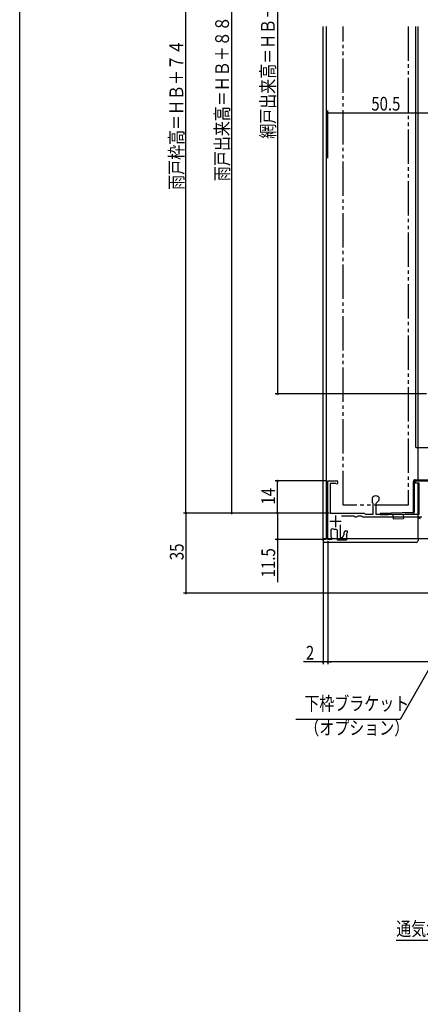
# Model space of a CAD drawing. Extents: x 0 to 990, y 0 to 1603.
# Drawn here: x 0 to 175, y 560 to 990 of the extents above; entities that cross this region are included whole.
import ezdxf

# ---------------------------------------------------------------- set-up
doc = ezdxf.new("R2010")
doc.units = 0
doc.linetypes.add('YDIVIDE_1', pattern=[15, 10, -1, 1, -1, 1, -1])
for name, color, linetype in [('YKK_11', 7, 'CONTINUOUS'), ('YKK_12', 2, 'CONTINUOUS'), ('YKK_13', 4, 'CONTINUOUS'), ('YKK_D', 6, 'CONTINUOUS'), ('YKK_ZWAK', 7, 'CONTINUOUS')]:
    doc.layers.add(name, color=color, linetype=linetype)
doc.styles.get("Standard").update_dxf_attribs({"font": 'txt', "bigfont": 'BIGFONT'})

msp = doc.modelspace()

# ---------------------------------------------------------------- linework, layer by layer
at = {"layer": 'YKK_11', "color": 0, "linetype": 'ByBlock', "ltscale": 0.5}
for p, q in [((134.7, 763.53), (134.7, 789.03)), ((134.7, 789.03), (138.6, 789.03)), ((135.8, 787.93), (135.8, 775.03)), ((138.19, 787.93), (135.8, 787.93)), ((138.32, 787.89), (138.19, 787.93)), ((172.7, 788.53), (173.2, 789.03)), ((173.2, 788.03), (172.7, 788.53)), ((173.2, 789.03), (178.74, 789.03)), ((174.7, 788.03), (173.2, 788.03)), ((174.7, 774.53), (174.7, 788.03)), ((154.3, 781.79), (154.39, 782.01)), ((154.3, 779.43), (154.3, 781.79)), ((154.6, 779.13), (154.3, 779.43)), ((154.6, 774.53), (154.6, 779.13)), ((157.1, 780.53), (155.7, 779.13)), ((155.7, 779.13), (155.7, 774.53)), ((157.01, 782.01), (157.1, 781.79)), ((157.1, 781.79), (157.1, 780.53)), ((135.8, 775.03), (150.7, 775.03)), ((150.7, 775.03), (151, 774.73)), ((151, 774.73), (151.2, 774.53)), ((151.2, 774.53), (154.6, 774.53)), ((155.7, 774.53), (174.7, 774.53)), ((140.2, 769.88), (140.2, 764.42)), ((140.2, 769.88), (140.2, 764.42)), ((146.2, 773.73), (140.66, 773.73)), ((146.4, 773.53), (146.2, 773.73)), ((146.7, 773.23), (146.4, 773.53)), ((147.3, 773.23), (146.7, 773.23)), ((147.6, 773.53), (147.3, 773.23)), ((147.8, 773.73), (147.6, 773.53)), ((149.6, 773.73), (147.8, 773.73)), ((149.8, 773.53), (149.6, 773.73)), ((150.1, 773.23), (149.8, 773.53)), ((175.8, 773.23), (150.1, 773.23)), ((136.7, 768.22), (136, 767.76)), ((136, 767.76), (136, 764.73)), ((139, 767.45), (138.45, 767.95)), ((139, 763.22), (139, 767.45)), ((141.2, 764.42), (141.9, 765.64)), ((141.9, 765.64), (141.9, 766.53)), ((142.6, 767.23), (143.2, 767.23)), ((143.05, 766.13), (142.9, 765.94)), ((142.9, 765.94), (142.9, 763.22)), ((143.2, 766.33), (143.05, 766.13)), ((143.2, 767.23), (143.2, 766.33)), ((136.4, 763.53), (134.7, 763.53)), ((136, 764.73), (136.2, 764.53)), ((136.2, 764.53), (136.4, 764.33)), ((136.4, 764.33), (136.4, 763.53)), ((142.9, 763.22), (139, 763.22)), ((140.2, 764.42), (141.2, 764.42))]:
    msp.add_line(p, q, dxfattribs=at)
at = {"layer": 'YKK_11', "color": 2, "ltscale": 0.5}
for p, q in [((135.6, 771.43), (140.6, 771.43)), ((138.1, 773.93), (138.1, 768.93))]:
    msp.add_line(p, q, dxfattribs=at)
at = {"layer": 'YKK_11', "color": 0, "linetype": 'ByBlock', "ltscale": 0.5}
for centre, radius, start, end in [((138.6, 788.43), 0.6, 242.7339, 90), ((155.7, 780.63), 1.9, 46.5675, 133.4325), ((138.1, 771.43), 3.5, 246.4219, 275.7392), ((142.6, 766.53), 0.7, 90, 180)]:
    msp.add_arc(centre, radius, start, end, dxfattribs=at)
at = {"layer": 'YKK_12', "linetype": 'Continuous', "ltscale": 1.5}
for p, q in [((132.7, 763.73), (132.7, 987.53)), ((134.2, 763.73), (134.2, 987.53)), ((173.2, 803.73), (173.2, 987.53)), ((174.2, 803.73), (174.2, 987.53)), ((173.21, 803.73), (182.2, 803.73)), ((174.2, 789.53), (174.2, 803.73)), ((174.2, 789.03), (184.5, 789.03)), ((174.2, 763.73), (174.2, 788.03)), ((181.2, 763.73), (132.71, 763.73))]:
    msp.add_line(p, q, dxfattribs=at)
at = {"layer": 'YKK_12', "linetype": 'YDIVIDE_1', "ltscale": 1.5}
for p, q in [((141.45, 778.53), (141.45, 987.53)), ((169.95, 987.53), (169.95, 778.53)), ((169.95, 778.53), (141.45, 778.53))]:
    msp.add_line(p, q, dxfattribs=at)
at = {"layer": 'YKK_12', "linetype": 'Continuous', "ltscale": 1.5}
msp.add_arc((175.2, 773.72), 1, 180, 270, dxfattribs=at)
at = {"layer": 'YKK_13', "linetype": 'Continuous', "ltscale": 1.5}
for p, q in [((172.2, 775.51), (172.2, 788.83)), ((172.7, 775.51), (172.7, 788.83)), ((172.9, 789.53), (183.7, 789.53)), ((172.01, 775.31), (157.7, 774.81)), ((157.7, 774.81), (157.72, 774.31)), ((157.72, 774.31), (172.03, 774.81)), ((159.71, 774.88), (159.73, 774.38)), ((163.22, 774.5), (163.28, 772.51)), ((167.71, 774.66), (167.78, 772.67)), ((163.28, 772.51), (167.78, 772.67)), ((174.2, 763.73), (132.7, 763.73)), ((132.7, 762.98), (132.7, 763.73)), ((173.45, 762.23), (133.45, 762.23)), ((174.2, 763.73), (174.2, 762.98))]:
    msp.add_line(p, q, dxfattribs=at)
for centre, radius, start, end in [((172.9, 788.83), 0.7, 90, 180.0003), ((172.9, 788.83), 0.2, 90, 180.0003), ((172, 775.51), 0.2, 272.0003, 0.0003), ((172, 775.51), 0.7, 272.0003, 0.0003), ((133.45, 762.98), 0.75, 180.0012, 270), ((173.45, 762.98), 0.75, 270, 0)]:
    msp.add_arc(centre, radius, start, end, dxfattribs=at)
at = {"layer": 'YKK_D'}
for p, q in [((92.7, 1133.03), (92.7, 775.03)), ((72.7, 775.03), (72.7, 1119.03)), ((112.7, 1118.03), (112.7, 827.03)), ((134.7, 930.01), (134.7, 950.79)), ((134.7, 949.79), (185.2, 949.79)), ((177.95, 827.03), (111.7, 827.03)), ((134.2, 789.03), (111.7, 789.03)), ((112.7, 775.03), (112.7, 789.03)), ((135.3, 775.03), (71.7, 775.03)), ((135.3, 775.03), (71.7, 775.03)), ((72.7, 775.03), (72.7, 740.02)), ((135.3, 775.03), (91.7, 775.03)), ((135.3, 775.03), (111.7, 775.03)), ((135.3, 775.03), (111.7, 775.03)), ((112.7, 775.03), (112.7, 763.53)), ((134, 763.53), (111.7, 763.53)), ((112.7, 763.53), (112.7, 744.79)), ((132.7, 763.12), (132.7, 709.02)), ((134.7, 762.83), (134.7, 709.02)), ((134.7, 762.83), (134.7, 709.02)), ((272.5, 740.02), (71.7, 740.02)), ((132.7, 710.02), (124.1, 710.02)), ((134.7, 710.02), (132.7, 710.02)), ((275.2, 710.02), (134.7, 710.02)), ((134.7, 710.02), (136.4, 710.02))]:
    msp.add_line(p, q, dxfattribs=at)
at = {"layer": 'YKK_D', "ltscale": 1.5}
for p, q in [((214.03, 768.73), (166.43, 684.83)), ((166.43, 684.83), (120.73, 684.83)), ((216.08, 588.42), (164.65, 588.42))]:
    msp.add_line(p, q, dxfattribs=at)
at = {"layer": 'YKK_D', "linetype": 'ByBlock', "const_width": 0.85}
for points in [[(134.81, 949.79, 1), (134.59, 949.79, 1)], [(112.7, 827.13, 1), (112.7, 826.92, 1)], [(112.7, 788.92, 1), (112.7, 789.13, 1)], [(72.7, 775.13, 1), (72.7, 774.92, 1)], [(72.7, 774.92, 1), (72.7, 775.13, 1)], [(92.7, 775.13, 1), (92.7, 774.92, 1)], [(112.7, 774.92, 1), (112.7, 775.13, 1)], [(112.7, 775.13, 1), (112.7, 774.92, 1)], [(112.7, 763.63, 1), (112.7, 763.42, 1)], [(72.7, 740.13, 1), (72.7, 739.92, 1)], [(132.59, 710.02, 1), (132.81, 710.02, 1)], [(134.81, 710.02, 1), (134.59, 710.02, 1)], [(134.81, 710.02, 1), (134.59, 710.02, 1)]]:
    msp.add_lwpolyline(points, format="xyb", close=True, dxfattribs=at)
at = {"layer": 'YKK_ZWAK'}
msp.add_line((0, 0), (0, 1560), dxfattribs=at)

# ---------------------------------------------------------------- texts
at = {"layer": 'YKK_D', "width": 0.8}
for s, p in [('網戸出来高＝ＨＢ＋２１', (111.53, 938.48)), ('雨戸出来高＝ＨＢ＋８８', (91.53, 919.97)), ('雨戸枠高＝ＨＢ＋７４', (71.53, 916.17)), ('14', (111.7, 778.71)), ('35', (71.7, 754.46)), ('11.5', (111.7, 746.95))]:
    msp.add_text(s, height=6, rotation=90, dxfattribs=at).set_placement(p)
for s, p in [('50.5', (153.76, 950.79)), ('2', (125.16, 711.02)), ('下枠ブラケット', (124.49, 688.85)), ('（オプション）', (124.49, 678.21)), ('通気水切（別途）', (164.65, 590.45))]:
    msp.add_text(s, height=6, dxfattribs=at).set_placement(p)

doc.saveas('drawing.dxf')
